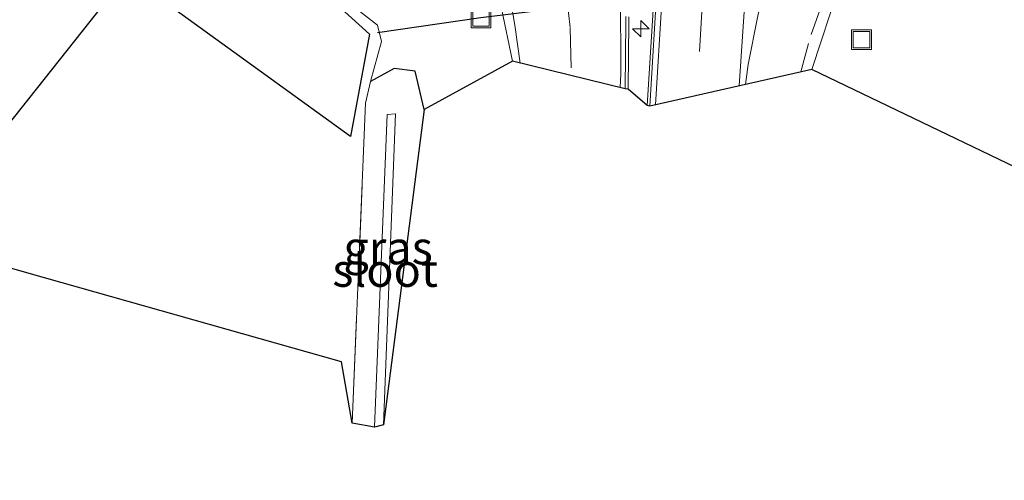
# Model space of a CAD drawing. Units: metres. Extents: x 224214 to 230006, y 506248 to 512500.
# Drawn here: x 224845 to 224920, y 507398 to 507433 of the extents above; entities that cross this region are included whole.
import ezdxf
from ezdxf.enums import TextEntityAlignment as Align

# ---------------------------------------------------------------- set-up
doc = ezdxf.new("R2010")
doc.units = ezdxf.units.M
doc.linetypes.add('IE-TERREINAFSCHEIDING', pattern=[10, 8, -2])
doc.linetypes.add('VW-3-9_STREEP', pattern=[12, 3, -9])
doc.layers.get('0').update_dxf_attribs({"lineweight": 25})
for name, color, linetype, lineweight in [('B-ME-AM-KILOMETR-S-B1', 7, 'Continuous', 18), ('B-ME-FV-FAUNAPASSAGE-FAUNATUNNEL-L-B1', 10, 'Continuous', 25), ('B-ME-GR-BOS-GV-B6', 10, 'Continuous', 25), ('B-ME-GW-INSTEEKWATERGANG-L-B1', 10, 'Continuous', 25), ('B-ME-IE-GRASLAND-GV-B6', 93, 'Continuous', 18), ('B-ME-IE-GRONDWERKLIJN-GROND_INGERICHT-GV-B6', 253, 'Continuous', 18), ('B-ME-IE-INRICHTINGSELEMENT-S-B1', 253, 'Continuous', 18), ('B-ME-IE-TERREINAFSCHEIDING-RASTERHEKWERK-L-B1', 8, 'IE-TERREINAFSCHEIDING', 18), ('B-ME-KG-KADASTRAAL-OPNAMEDTMGRENS-L-B1', 10, 'Continuous', 25), ('B-ME-OG-WATER-GV-B6', 153, 'Continuous', 18), ('B-ME-VH-VERH_SOORT-BETON-OVERIG-GV-B6', 8, 'IE-TERREINAFSCHEIDING-NATUURLIJK-HOUTWAL', 18), ('B-ME-VH-VERH_SOORT-BITUMEN-GV-B6', 8, 'IE-TERREINAFSCHEIDING-NATUURLIJK-HOUTWAL', 18), ('B-ME-VH-VERH_SOORT-KLINKERS-GV-B6', 8, 'IE-TERREINAFSCHEIDING-NATUURLIJK-HOUTWAL', 18), ('B-ME-VW-MARKERING-39STREEP-015-L-B1', 255, 'VW-3-9_STREEP', 18), ('B-ME-VW-MARKERING-STREEP-015-L-B1', 7, 'Continuous', 18)]:
    doc.layers.add(name, color=color, linetype=linetype, lineweight=lineweight)
doc.styles.add('NLCS-ISO', font='NLCS-ISO.TTF')
doc.linetypes.add('IE-TERREINAFSCHEIDING-NATUURLIJK-HOUTWAL', pattern='A,7,-1.5,[67,NLCS.SHX,S=0.75,R=45,X=0,Y=0],-1.5,7,-1.5,[70,NLCS.SHX,S=0.75,R=0,X=0,Y=0],-1.5', length=20)

# ---------------------------------------------------------------- blocks, each defined once
blk = doc.blocks.new('put')
for p, q in [((0.75, 0.75), (-0.75, 0.75)), ((-0.75, 0.75), (-0.75, -0.75)), ((0.75, -0.75), (0.75, 0.75)), ((-0.75, -0.75), (0.75, -0.75))]:
    blk.add_line(p, q)
blk.add_lwpolyline([(-0.625, 0.625), (0.625, 0.625), (0.625, -0.625), (-0.625, -0.625)], close=True)
blk = doc.blocks.new('hecto')
for p, q in [((0, 0.625), (-0.625, 0)), ((0, -0.625), (0, 0.625)), ((-0.625, 0), (0.625, 0)), ((0.625, 0), (0, -0.625))]:
    blk.add_line(p, q)

msp = doc.modelspace()

# ---------------------------------------------------------------- linework, layer by layer
at = {"layer": 'B-ME-FV-FAUNAPASSAGE-FAUNATUNNEL-L-B1'}
msp.add_polyline3d([(224918.595, 507438.205, 5.891), (224909.917, 507436.956, 4.723), (224880.218, 507433.327, 4.487), (224872.381, 507432.182, 6.073)], dxfattribs=at)
at = {"layer": 'B-ME-GR-BOS-GV-B6'}
msp.add_polyline3d([(224837.541, 507495.972, 6.038), (224836.748, 507482.807, 5.952), (224836.917, 507472.42, 5.914), (224838.099, 507465.397, 5.869), (224840.506, 507455.368, 5.903), (224848.678, 507443.251, 6.287), (224854.638, 507447.643, 6.049), (224871.799, 507432.091, 6.081), (224870.34, 507424.352, 5.99), (224853.426, 507436.599, 6.067), (224842.596, 507422.948, 6.15), (224837.334, 507426.054, 6.05), (224826.972, 507414.165, 6.211), (224824.135, 507413.826, 6.148), (224809.064, 507452.631, 5.711), (224837.541, 507495.972, 6.038)], dxfattribs=at)
at = {"layer": 'B-ME-GW-INSTEEKWATERGANG-L-B1'}
msp.add_polyline3d([(224875.915, 507426.399, 6.409), (224875.24, 507429.294, 6.485), (224873.657, 507429.499, 6.207), (224871.87, 507428.524, 5.923)], dxfattribs=at)
at = {"layer": 'B-ME-IE-GRASLAND-GV-B6'}
for points in [[(224875.915, 507426.399, 6.409), (224875.24, 507429.294, 6.485), (224873.657, 507429.499, 6.207), (224871.87, 507428.524, 5.923), (224872.688, 507431.537, 6.554), (224872.391, 507432.769, 6.424), (224866.359, 507437.486, 6.152), (224861.071, 507442.234, 6.064), (224864.807, 507439.895, 5.728), (224865.569, 507439.106, 5.802), (224867.689, 507438.868, 6.357), (224870.234, 507441.084, 6.572), (224865.42, 507445.379, 6.765), (224860.672, 507450.334, 6.779), (224857.096, 507455.807, 6.8), (224854.435, 507462.05, 6.791), (224852.521, 507469.252, 6.749), (224851.542, 507477.999, 6.799), (224851.795, 507485.061, 6.743), (224853.502, 507491.646, 6.752), (224856.131, 507497.687, 6.733), (224860.758, 507504.775, 6.745)], [(224924.511, 507420.178, 6.31), (224905.233, 507429.429, 6.773), (224907.33, 507435.785, 6.806), (224908.157, 507437.305, 6.876), (224909.24, 507439.28, 6.886), (224910.753, 507441.624, 6.933), (224912.409, 507443.586, 6.996), (224914.386, 507445.451, 6.999), (224916.879, 507447.395, 7.009), (224919.353, 507449.153, 6.984), (224921.557, 507450.505, 6.964)], [(224881.779, 507434.041, 6.872), (224882.603, 507430.043, 6.868), (224875.915, 507426.399, 6.409)], [(224872.174, 507402.398, 5.134), (224870.474, 507402.689, 5.961), (224871.496, 507426.885, 5.953), (224871.87, 507428.524, 5.923), (224873.657, 507429.499, 6.207), (224875.24, 507429.294, 6.485), (224875.915, 507426.399, 6.409), (224872.843, 507402.58, 5.124), (224873.746, 507426.06, 5.092), (224873.117, 507426.019, 5.075), (224872.174, 507402.398, 5.134)]]:
    msp.add_polyline3d(points, dxfattribs=at)
at = {"layer": 'B-ME-IE-GRONDWERKLIJN-GROND_INGERICHT-GV-B6'}
for points in [[(224857, 507507.809, 5.891), (224851.395, 507499.333, 5.958), (224847.841, 507490.122, 5.988), (224846.424, 507479.785, 5.927), (224846.843, 507470.821, 5.905), (224848.939, 507461.615, 5.984), (224853.004, 507452.926, 5.965), (224861.071, 507442.234, 6.064), (224866.359, 507437.486, 6.152), (224872.391, 507432.769, 6.424), (224872.688, 507431.537, 6.554), (224871.87, 507428.524, 5.923), (224871.496, 507426.885, 5.953), (224870.474, 507402.689, 5.961), (224869.661, 507407.316, 6.061), (224846.038, 507414.003, 6.061), (224839.192, 507415.97, 6.061), (224826.66, 507398.377, 6.061)], [(224848.678, 507443.251, 6.287), (224840.506, 507455.368, 5.903), (224838.099, 507465.397, 5.869), (224836.917, 507472.42, 5.914), (224836.748, 507482.807, 5.952), (224837.541, 507495.972, 6.038), (224809.064, 507452.631, 5.711), (224824.135, 507413.826, 6.148), (224826.972, 507414.165, 6.211), (224837.334, 507426.054, 6.05), (224842.596, 507422.948, 6.15), (224853.426, 507436.599, 6.067), (224870.34, 507424.352, 5.99), (224871.799, 507432.091, 6.081), (224854.638, 507447.643, 6.049), (224848.678, 507443.251, 6.287)]]:
    msp.add_polyline3d(points, dxfattribs=at)
at = {"layer": 'B-ME-IE-TERREINAFSCHEIDING-RASTERHEKWERK-L-B1'}
for points in [[(224871.87, 507428.524, 5.923), (224872.688, 507431.537, 6.554), (224872.391, 507432.769, 6.424), (224866.359, 507437.486, 6.152), (224861.071, 507442.234, 6.064)], [(224870.474, 507402.689, 5.961), (224871.496, 507426.885, 5.953), (224871.87, 507428.524, 5.923)]]:
    msp.add_polyline3d(points, dxfattribs=at)
at = {"layer": 'B-ME-KG-KADASTRAAL-OPNAMEDTMGRENS-L-B1'}
msp.add_polyline3d([(224924.511, 507420.178, 6.31), (224905.233, 507429.429, 6.773), (224892.996, 507426.655, 7.099), (224892.787, 507426.701, 7.2), (224891.352, 507427.929, 7.214), (224891.135, 507427.955, 7.093), (224882.603, 507430.043, 6.868), (224875.915, 507426.399, 6.409), (224872.843, 507402.58, 5.124), (224872.174, 507402.398, 5.134), (224870.474, 507402.689, 5.961), (224869.661, 507407.316, 6.061), (224846.038, 507414.003, 6.061), (224839.192, 507415.97, 6.061), (224826.66, 507398.377, 6.061), (224821.274, 507413.496, 6.061), (224810.507, 507443, 6.061), (224806.455, 507453.714, 6.061), (224866.56, 507538.865, 6.061), (224926.666, 507624.015, 6.061)], dxfattribs=at)
at = {"layer": 'B-ME-OG-WATER-GV-B6'}
msp.add_polyline3d([(224872.174, 507402.398, 5.134), (224873.117, 507426.019, 5.075), (224873.746, 507426.06, 5.092), (224872.843, 507402.58, 5.124), (224872.174, 507402.398, 5.134)], dxfattribs=at)
at = {"layer": 'B-ME-VH-VERH_SOORT-BETON-OVERIG-GV-B6'}
for points in [[(224892.996, 507426.655, 7.099), (224892.787, 507426.701, 7.2), (224893.385, 507436.341, 7.27)], [(224893.575, 507436.306, 7.168), (224892.996, 507426.655, 7.099)], [(224891.403, 507433.409, 7.251), (224891.398, 507433.015, 7.248), (224891.352, 507427.929, 7.214), (224891.135, 507427.955, 7.093), (224891.181, 507433.031, 7.123), (224891.184, 507433.43, 7.126)]]:
    msp.add_polyline3d(points, dxfattribs=at)
at = {"layer": 'B-ME-VH-VERH_SOORT-BITUMEN-GV-B6'}
for points in [[(224907.33, 507435.785, 6.806), (224905.233, 507429.429, 6.773), (224892.996, 507426.655, 7.099), (224893.575, 507436.306, 7.168)], [(224891.184, 507433.43, 7.126), (224891.181, 507433.031, 7.123), (224891.135, 507427.955, 7.093), (224882.603, 507430.043, 6.868), (224881.779, 507434.041, 6.872)]]:
    msp.add_polyline3d(points, dxfattribs=at)
at = {"layer": 'B-ME-VH-VERH_SOORT-KLINKERS-GV-B6'}
msp.add_polyline3d([(224893.385, 507436.341, 7.27), (224892.787, 507426.701, 7.2), (224891.352, 507427.929, 7.214), (224891.398, 507433.015, 7.248), (224891.403, 507433.409, 7.251)], dxfattribs=at)
at = {"layer": 'B-ME-VW-MARKERING-39STREEP-015-L-B1'}
msp.add_line((224904.992, 507431.375, 6.824), (224904.415, 507429.244, 6.81), dxfattribs=at)
for points in [[(224882.812, 507447.581, 7.231), (224884.857, 507443.055, 7.161), (224885.716, 507440.344, 7.119), (224885.962, 507439.339, 7.104), (224886.627, 507435.584, 7.066), (224886.969, 507432.551, 7.038), (224887.043, 507428.957, 7.024)], [(224897.635, 507445.412, 7.227), (224896.928, 507433.776, 7.035), (224896.558, 507427.462, 7)], [(224882.264, 507435.662, 6.942), (224882.789, 507432.767, 6.924), (224883.192, 507429.899, 6.912)]]:
    msp.add_polyline3d(points, dxfattribs=at)
at = {"layer": 'B-ME-VW-MARKERING-STREEP-015-L-B1'}
for points in [[(224943.786, 507453.582, 6.921), (224939.675, 507454.035, 6.88), (224939.65, 507454.038, 6.879), (224938.925, 507454.118, 6.872), (224936.997, 507454.241, 6.866), (224935.717, 507454.231, 6.846), (224933.035, 507454.191, 6.837), (224930.098, 507453.887, 6.862), (224928.073, 507453.5, 6.892), (224924.557, 507452.571, 6.946), (224921.256, 507451.286, 6.987), (224918.715, 507449.996, 7.031), (224916.235, 507448.287, 7.046), (224913.774, 507446.049, 7.048), (224911.854, 507443.922, 6.986), (224910.306, 507441.959, 6.959), (224908.696, 507439.557, 6.905), (224907.575, 507437.657, 6.878), (224906.705, 507435.917, 6.866), (224905.836, 507433.909, 6.847), (224905.185, 507432.06, 6.832)], [(224900.235, 507428.296, 6.91), (224900.419, 507429.799, 6.918), (224901.162, 507433.475, 6.922), (224901.844, 507436.263, 6.897), (224902.405, 507437.889, 6.929), (224902.961, 507439.281, 6.94), (224904.185, 507441.594, 6.971), (224905.446, 507443.517, 6.994), (224906.996, 507445.456, 7.023), (224908.457, 507446.964, 7.056), (224910.468, 507448.7, 7.101)], [(224887.438, 507447.22, 7.245), (224889.028, 507443.463, 7.195), (224889.936, 507440.46, 7.179), (224890.773, 507435.31, 7.142), (224890.801, 507429.104, 7.091), (224890.75, 507428.049, 7.086)], [(224887.465, 507447.257, 7.247), (224890.232, 507446.787, 7.249), (224892.86, 507446.482, 7.26), (224894.636, 507446.386, 7.261), (224893.896, 507434.564, 7.145), (224893.408, 507426.748, 7.092)], [(224899.748, 507428.186, 6.922), (224900.262, 507436.048, 6.968)]]:
    msp.add_polyline3d(points, dxfattribs=at)

# ---------------------------------------------------------------- block references
at = {"layer": 'B-ME-AM-KILOMETR-S-B1', "rotation": 90}
msp.add_blockref('hecto', (224892.305, 507432.501, 7.313), dxfattribs=at)
at = {"layer": 'B-ME-IE-INRICHTINGSELEMENT-S-B1', "rotation": 90}
for p in [(224880.218, 507433.327, 6.83), (224909.001, 507431.675, 5.487)]:
    msp.add_blockref('put', p, dxfattribs=at)

# ---------------------------------------------------------------- texts
at = {"layer": 'B-ME-IE-GRASLAND-GV-B6', "ltscale": 0.2, "style": 'NLCS-ISO'}
msp.add_text('gras', height=2.5, dxfattribs=at).set_placement((224873.194, 507415.949), align=Align.MIDDLE_CENTER)
at = {"layer": 'B-ME-OG-WATER-GV-B6', "ltscale": 0.2, "style": 'NLCS-ISO'}
msp.add_text('sloot', height=2.5, dxfattribs=at).set_placement((224872.968, 507414.249), align=Align.MIDDLE_CENTER)

doc.saveas('drawing.dxf')
